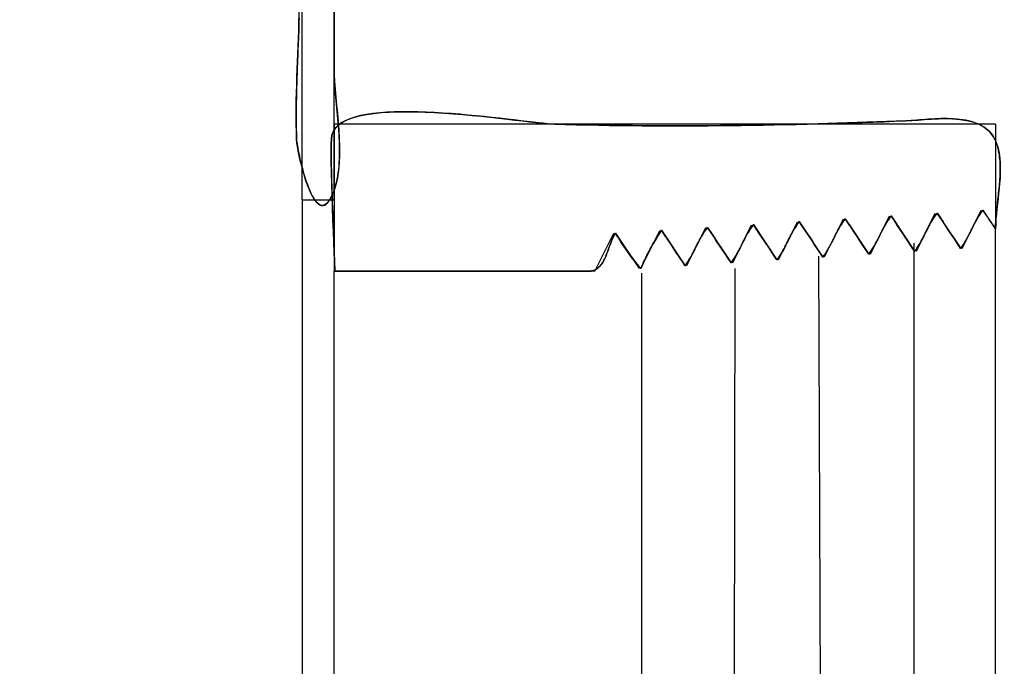
# Model space of a CAD drawing. Extents: x 14 to 185, y 2 to 277.
# Drawn here: x 127 to 133, y 183 to 187 of the extents above; entities that cross this region are included whole.
import ezdxf

# ---------------------------------------------------------------- set-up
doc = ezdxf.new("R2010")
doc.units = 0
doc.header["$MEASUREMENT"] = 0
doc.layers.add('LAYER_1_0', color=7, linetype='Continuous')

msp = doc.modelspace()

# ---------------------------------------------------------------- linework, layer by layer
at = {"color": 7}
for points in [[(128.983, 186.5764), (128.9823, 186.5559), (128.982, 186.5352), (128.9813, 186.5145), (128.9809, 186.4939), (128.9799, 186.4732), (128.9796, 186.4525), (128.9785, 186.4319), (128.9778, 186.4112), (128.9768, 186.3905), (128.9761, 186.3697), (128.9754, 186.349), (128.9747, 186.3283), (128.9737, 186.3077), (128.9727, 186.287), (128.972, 186.2661), (128.9713, 186.2455), (128.9706, 186.2248), (128.9699, 186.204), (128.9692, 186.1833), (128.9685, 186.1626), (128.9678, 186.142), (128.9675, 186.1213), (128.9671, 186.1006), (128.9665, 186.0799), (128.9665, 186.0591), (128.9658, 186.0384), (128.9658, 186.0178), (128.9658, 185.9971), (128.9658, 185.9764), (128.9658, 185.9557), (128.9661, 185.9351), (128.9665, 185.9144), (128.9671, 185.8939), (128.9675, 185.8732), (128.9685, 185.8527), (128.9685, 185.8464), (128.9699, 185.8378), (128.9713, 185.8276), (128.973, 185.8157), (128.9754, 185.8023), (128.9782, 185.7876), (128.9809, 185.7716), (128.9851, 185.7547), (128.9885, 185.737), (128.9933, 185.7186), (128.9975, 185.6998), (129.003, 185.6805), (129.0081, 185.661), (129.014, 185.6416), (129.0195, 185.6223), (129.0261, 185.6031), (129.0326, 185.5847), (129.0395, 185.567), (129.0464, 185.5497), (129.0536, 185.5337), (129.0609, 185.5189), (129.0684, 185.5053), (129.0767, 185.4931), (129.0846, 185.4826), (129.0929, 185.4738), (129.1012, 185.4671), (129.1098, 185.4624), (129.118, 185.4602), (129.127, 185.4602), (129.136, 185.4629), (129.1446, 185.4684), (129.1535, 185.4771), (129.1625, 185.4886), (129.1714, 185.5034), (129.1804, 185.5218), (129.1897, 185.5439), (129.1959, 185.5609), (129.2011, 185.5787), (129.2059, 185.5969), (129.2104, 185.6155), (129.2138, 185.6348), (129.2166, 185.6543), (129.2193, 185.6741), (129.2214, 185.6944), (129.2228, 185.7149), (129.2238, 185.7358), (129.2242, 185.757), (129.2248, 185.7782), (129.2248, 185.7997), (129.2242, 185.8216), (129.2235, 185.8433), (129.2224, 185.8653), (129.2214, 185.8874), (129.22, 185.9094), (129.218, 185.9315), (129.2166, 185.9535), (129.2145, 185.9756), (129.2124, 185.9978), (129.2104, 186.0197), (129.2083, 186.0414), (129.2062, 186.0631), (129.2042, 186.0844), (129.2021, 186.1058), (129.2004, 186.1268), (129.1987, 186.1475), (129.1969, 186.168), (129.1956, 186.1881), (129.1942, 186.2079), (129.1931, 186.2274), (129.1925, 186.2463), (129.1918, 186.2649), (129.1918, 186.283), (129.1918, 186.3123), (129.1918, 186.3416), (129.1918, 186.3709), (129.1918, 186.4002), (129.1918, 186.4294), (129.1918, 186.4587), (129.1918, 186.488), (129.1918, 186.5173), (129.1918, 186.5466), (129.1918, 186.5759)], [(133.1347, 185.3205), (133.135, 185.3339), (133.135, 185.3472), (133.1357, 185.3606), (133.1364, 185.374), (133.1371, 185.3875), (133.1385, 185.4007), (133.1395, 185.4142), (133.1405, 185.4274), (133.1423, 185.4409), (133.1436, 185.4543), (133.1454, 185.4677), (133.1467, 185.4812), (133.1481, 185.4944), (133.1498, 185.5079), (133.1516, 185.5213), (133.1529, 185.5348), (133.1543, 185.548), (133.1557, 185.5615), (133.1571, 185.5749), (133.1585, 185.5882), (133.1598, 185.6016), (133.1605, 185.615), (133.1612, 185.6285), (133.1619, 185.6417), (133.1626, 185.6552), (133.1629, 185.6686), (133.1629, 185.6819), (133.1626, 185.6953), (133.1619, 185.7087), (133.1612, 185.722), (133.1602, 185.7354), (133.1588, 185.7487), (133.1571, 185.7621), (133.155, 185.7754), (133.1523, 185.7888), (133.1495, 185.8021), (133.1447, 185.8209), (133.1385, 185.8383), (133.1309, 185.8545), (133.1226, 185.8694), (133.113, 185.8831), (133.1026, 185.8956), (133.0909, 185.9072), (133.0792, 185.9175), (133.0661, 185.927), (133.0523, 185.9354), (133.0379, 185.9428), (133.0227, 185.9495), (133.0069, 185.9554), (132.9907, 185.9604), (132.9738, 185.9647), (132.9566, 185.9683), (132.939, 185.9712), (132.9211, 185.9735), (132.9028, 185.9754), (132.8842, 185.9766), (132.8656, 185.9775), (132.847, 185.9778), (132.8284, 185.9778), (132.8091, 185.9776), (132.7905, 185.9769), (132.7719, 185.9761), (132.7533, 185.975), (132.7347, 185.9738), (132.7164, 185.9726), (132.6985, 185.9712), (132.681, 185.9699), (132.6637, 185.9687), (132.6472, 185.9675), (132.6307, 185.9663), (132.6152, 185.9654), (132.6, 185.9647), (132.5418, 185.9625), (132.4839, 185.9602), (132.426, 185.958), (132.3675, 185.9561), (132.3096, 185.954), (132.2514, 185.9521), (132.1931, 185.9504), (132.1353, 185.9487), (132.0767, 185.947), (132.0188, 185.9454), (131.9602, 185.944), (131.9024, 185.9427), (131.8441, 185.9414), (131.7859, 185.9402), (131.7277, 185.9392), (131.6695, 185.9383), (131.6113, 185.9375), (131.553, 185.9368), (131.4948, 185.9361), (131.4366, 185.9356), (131.3784, 185.9352), (131.3201, 185.9351), (131.2619, 185.9349), (131.2037, 185.9349), (131.1455, 185.9349), (131.0873, 185.9352), (131.0294, 185.9356), (130.9708, 185.9359), (130.9129, 185.9366), (130.8544, 185.9375), (130.7965, 185.9383), (130.7379, 185.9394), (130.6801, 185.9406), (130.6218, 185.9418), (130.5636, 185.9433), (130.5057, 185.9449), (130.4871, 185.9458), (130.4644, 185.9475), (130.4389, 185.9499), (130.4096, 185.953), (130.3776, 185.9566), (130.3424, 185.9606), (130.3049, 185.965), (130.2649, 185.9697), (130.2229, 185.9745), (130.1791, 185.9797), (130.1337, 185.9847), (130.0868, 185.9897), (130.0386, 185.9947), (129.99, 185.9993), (129.9407, 186.0038), (129.8908, 186.0076), (129.8408, 186.0112), (129.7905, 186.0141), (129.7413, 186.0166), (129.692, 186.0183), (129.6438, 186.0191), (129.5966, 186.0191), (129.5507, 186.0181), (129.5063, 186.016), (129.4636, 186.0129), (129.4229, 186.0085), (129.3847, 186.0028), (129.3485, 185.9957), (129.3154, 185.9873), (129.2851, 185.9771), (129.2579, 185.9654), (129.2345, 185.952), (129.2145, 185.9368), (129.1987, 185.9196), (129.1866, 185.9005), (129.1794, 185.8794), (129.178, 185.8717), (129.1766, 185.8612), (129.1759, 185.8479), (129.1752, 185.8321), (129.1749, 185.814), (129.1745, 185.7937), (129.1745, 185.7713), (129.1745, 185.7473), (129.1749, 185.7215), (129.1752, 185.6943), (129.1759, 185.6658), (129.1766, 185.6362), (129.1773, 185.6059), (129.178, 185.5747), (129.179, 185.543), (129.1801, 185.5108), (129.1811, 185.4786), (129.1821, 185.4462), (129.1835, 185.4142), (129.1845, 185.3825), (129.1856, 185.3511), (129.1869, 185.3206), (129.188, 185.291), (129.189, 185.2624), (129.1904, 185.2352), (129.1914, 185.2094), (129.1925, 185.1851), (129.1931, 185.1625), (129.1938, 185.142), (129.1949, 185.1238), (129.1952, 185.1077), (129.1959, 185.0941), (129.1966, 185.0833), (129.1966, 185.0754), (129.1966, 185.0705), (129.1966, 185.0688), (129.2252, 185.0688), (129.2538, 185.0688), (129.2827, 185.0688), (129.311, 185.0688), (129.3399, 185.0688), (129.3685, 185.0688), (129.3971, 185.0688), (129.4257, 185.0688), (129.4543, 185.0688), (129.4829, 185.0688), (129.5115, 185.0688), (129.5404, 185.0688), (129.5687, 185.0688), (129.5976, 185.0688), (129.6262, 185.0688), (129.6548, 185.0688), (129.6837, 185.0688), (129.712, 185.0688), (129.7409, 185.0688), (129.7692, 185.0688), (129.7981, 185.0688), (129.8267, 185.0688), (129.8553, 185.0688), (129.8842, 185.0688), (129.9125, 185.0688), (129.9414, 185.0688), (129.9697, 185.0688), (129.9986, 185.0688), (130.0272, 185.0688), (130.0558, 185.0688), (130.0847, 185.0688), (130.113, 185.0688), (130.1419, 185.0688), (130.1702, 185.0688), (130.1991, 185.0688), (130.2277, 185.0688), (130.2411, 185.0688), (130.2542, 185.0688), (130.2673, 185.0688), (130.2808, 185.0688), (130.2942, 185.0688), (130.3073, 185.0688), (130.3204, 185.0688), (130.3338, 185.0688), (130.3473, 185.0688), (130.3603, 185.0688), (130.3734, 185.0688), (130.3872, 185.0688), (130.4003, 185.0688), (130.4134, 185.0688), (130.4265, 185.0688), (130.4399, 185.0688), (130.4534, 185.0688), (130.4665, 185.0688), (130.4799, 185.0688), (130.4933, 185.0688), (130.5064, 185.0688), (130.5195, 185.0688), (130.5329, 185.0688), (130.5464, 185.0688), (130.5595, 185.0688), (130.5726, 185.0688), (130.586, 185.0688), (130.5994, 185.0688), (130.6125, 185.0688), (130.6256, 185.0688), (130.6391, 185.0688), (130.6525, 185.0688), (130.6656, 185.0688), (130.6787, 185.0688), (130.6921, 185.0688), (130.7055, 185.0688), (130.7145, 185.0692), (130.7235, 185.0704), (130.7317, 185.0721), (130.7393, 185.0745), (130.7469, 185.0774), (130.7538, 185.081), (130.76, 185.0852), (130.7662, 185.0898), (130.772, 185.095), (130.7772, 185.1007), (130.7827, 185.1067), (130.7875, 185.1131), (130.7917, 185.1198), (130.7962, 185.127), (130.7999, 185.1343), (130.8041, 185.1418), (130.8075, 185.1498), (130.8113, 185.1577), (130.8144, 185.166), (130.8179, 185.1742), (130.8206, 185.1827), (130.8241, 185.1911), (130.8268, 185.1995), (130.8296, 185.208), (130.8327, 185.2163), (130.8358, 185.2247), (130.8385, 185.2328), (130.8416, 185.2409), (130.8447, 185.2488), (130.8478, 185.2564), (130.8509, 185.2638), (130.8544, 185.271), (130.8578, 185.2779), (130.862, 185.2843), (130.8657, 185.2905), (130.8699, 185.2962), (130.8737, 185.2898), (130.8771, 185.2836), (130.8809, 185.2774), (130.8847, 185.2712), (130.8881, 185.265), (130.8923, 185.259), (130.8957, 185.2528), (130.8998, 185.2467), (130.9036, 185.2405), (130.9074, 185.2345), (130.9116, 185.2285), (130.9157, 185.2225), (130.9195, 185.2164), (130.9233, 185.2106), (130.9274, 185.2045), (130.9315, 185.1987), (130.9357, 185.1927), (130.9398, 185.187), (130.9439, 185.1809), (130.9484, 185.1751), (130.9529, 185.1694), (130.957, 185.1635), (130.9612, 185.1579), (130.966, 185.152), (130.9701, 185.1463), (130.9746, 185.1406), (130.9791, 185.135), (130.9836, 185.1294), (130.988, 185.1238), (130.9929, 185.1181), (130.9973, 185.1126), (131.0018, 185.107), (131.0066, 185.1015), (131.0115, 185.096), (131.0159, 185.0905), (131.0208, 185.085), (131.0235, 185.0917), (131.0266, 185.0984), (131.0294, 185.105), (131.0321, 185.1115), (131.0349, 185.1182), (131.0383, 185.1248), (131.0411, 185.1313), (131.0442, 185.1379), (131.0473, 185.1444), (131.0504, 185.1508), (131.0535, 185.1573), (131.0569, 185.1639), (131.06, 185.1703), (131.0631, 185.1766), (131.0666, 185.183), (131.07, 185.1894), (131.0735, 185.1958), (131.0766, 185.2021), (131.08, 185.2085), (131.0838, 185.2147), (131.0873, 185.2211), (131.0907, 185.2273), (131.0942, 185.2335), (131.0976, 185.2399), (131.1014, 185.2461), (131.1052, 185.2523), (131.1086, 185.2585), (131.1128, 185.2645), (131.1165, 185.2707), (131.1203, 185.2769), (131.1241, 185.2829), (131.1279, 185.2889), (131.132, 185.295), (131.1362, 185.3012), (131.14, 185.3072), (131.1438, 185.3131), (131.1479, 185.3072), (131.1517, 185.3014), (131.1555, 185.2955), (131.1596, 185.2896), (131.1634, 185.2838), (131.1672, 185.2779), (131.1713, 185.2721), (131.1751, 185.2662), (131.1789, 185.2604), (131.1827, 185.2545), (131.1865, 185.2486), (131.1906, 185.2428), (131.1944, 185.2369), (131.1982, 185.2311), (131.2023, 185.2252), (131.2061, 185.2194), (131.2099, 185.2135), (131.2137, 185.2076), (131.2175, 185.2018), (131.2216, 185.1959), (131.2254, 185.1901), (131.2292, 185.184), (131.2333, 185.1782), (131.2371, 185.1723), (131.2409, 185.1665), (131.2447, 185.1606), (131.2485, 185.1548), (131.2526, 185.1489), (131.2564, 185.143), (131.2602, 185.1372), (131.2643, 185.1313), (131.2678, 185.1255), (131.2719, 185.1196), (131.2761, 185.1138), (131.2795, 185.1079), (131.2836, 185.1021), (131.2878, 185.1079), (131.2926, 185.1139), (131.2967, 185.12), (131.3009, 185.126), (131.305, 185.1322), (131.3084, 185.1384), (131.3126, 185.1448), (131.316, 185.1511), (131.3198, 185.1575), (131.3236, 185.1639), (131.327, 185.1704), (131.3305, 185.1768), (131.3336, 185.1834), (131.337, 185.1899), (131.3401, 185.1964), (131.3436, 185.203), (131.347, 185.2095), (131.3505, 185.2163), (131.3536, 185.2228), (131.3567, 185.2293), (131.3601, 185.2359), (131.3636, 185.2424), (131.367, 185.249), (131.3704, 185.2555), (131.3739, 185.2621), (131.3773, 185.2685), (131.3808, 185.2748), (131.3846, 185.2812), (131.3884, 185.2876), (131.3922, 185.2938), (131.3959, 185.3), (131.4001, 185.3062), (131.4042, 185.3124), (131.4083, 185.3182), (131.4128, 185.3243), (131.4173, 185.3301), (131.4214, 185.3243), (131.4252, 185.3184), (131.429, 185.3125), (131.4331, 185.3067), (131.4369, 185.3008), (131.4407, 185.295), (131.4449, 185.2891), (131.4487, 185.2833), (131.4524, 185.2774), (131.4566, 185.2714), (131.4604, 185.2657), (131.4642, 185.2597), (131.4683, 185.2538), (131.4717, 185.248), (131.4759, 185.2421), (131.48, 185.2362), (131.4838, 185.2304), (131.4876, 185.2245), (131.4917, 185.2187), (131.4952, 185.2128), (131.4993, 185.207), (131.5034, 185.2011), (131.5069, 185.1952), (131.511, 185.1894), (131.5148, 185.1835), (131.5186, 185.1777), (131.5227, 185.1718), (131.5265, 185.166), (131.5303, 185.1601), (131.5344, 185.1542), (131.5386, 185.1484), (131.542, 185.1425), (131.5461, 185.1365), (131.5499, 185.1308), (131.5537, 185.1248), (131.5579, 185.1191), (131.562, 185.125), (131.5668, 185.1308), (131.571, 185.1368), (131.5751, 185.1429), (131.5792, 185.1491), (131.5827, 185.1553), (131.5868, 185.1617), (131.5902, 185.168), (131.594, 185.1742), (131.5978, 185.1808), (131.6013, 185.1871), (131.6047, 185.1935), (131.6082, 185.2001), (131.6116, 185.2066), (131.6147, 185.2132), (131.6178, 185.2197), (131.6213, 185.2262), (131.6247, 185.2328), (131.6278, 185.2395), (131.6309, 185.2461), (131.6343, 185.2526), (131.6378, 185.2591), (131.6412, 185.2657), (131.6443, 185.2722), (131.6478, 185.2788), (131.6516, 185.2852), (131.655, 185.2917), (131.6585, 185.2981), (131.6619, 185.3043), (131.666, 185.3107), (131.6698, 185.3169), (131.6736, 185.3231), (131.6778, 185.3293), (131.6819, 185.3353), (131.6867, 185.3411), (131.6908, 185.347), (131.695, 185.3413), (131.6988, 185.3355), (131.7026, 185.3296), (131.7067, 185.3237), (131.7101, 185.3179), (131.7143, 185.312), (131.7184, 185.3062), (131.7218, 185.3003), (131.726, 185.2945), (131.7298, 185.2886), (131.7336, 185.2827), (131.7377, 185.2769), (131.7418, 185.271), (131.7453, 185.2652), (131.7494, 185.2595), (131.7535, 185.2536), (131.757, 185.2478), (131.7611, 185.2419), (131.7649, 185.2361), (131.7687, 185.2302), (131.7728, 185.2244), (131.7766, 185.2185), (131.7804, 185.2126), (131.7845, 185.2068), (131.7883, 185.2009), (131.7921, 185.1952), (131.7963, 185.1894), (131.8001, 185.1835), (131.8038, 185.1777), (131.808, 185.1718), (131.8118, 185.166), (131.8156, 185.1601), (131.8197, 185.1542), (131.8235, 185.1484), (131.8273, 185.1425), (131.8314, 185.1367), (131.8355, 185.1425), (131.84, 185.1486), (131.8445, 185.1546), (131.8486, 185.1608), (131.8524, 185.1668), (131.8562, 185.173), (131.8603, 185.1794), (131.8638, 185.1856), (131.8676, 185.1921), (131.871, 185.1985), (131.8748, 185.2049), (131.8779, 185.2114), (131.8814, 185.218), (131.8848, 185.2245), (131.8879, 185.2311), (131.8913, 185.2376), (131.8948, 185.2442), (131.8982, 185.2507), (131.901, 185.2574), (131.9044, 185.264), (131.9079, 185.2705), (131.9113, 185.2771), (131.9148, 185.2836), (131.9182, 185.29), (131.9213, 185.2965), (131.9251, 185.3031), (131.9286, 185.3094), (131.932, 185.3158), (131.9358, 185.3222), (131.9396, 185.3284), (131.9437, 185.3346), (131.9475, 185.3408), (131.9516, 185.347), (131.9561, 185.353), (131.9602, 185.3589), (131.9647, 185.3647), (131.9685, 185.3589), (131.9727, 185.353), (131.9764, 185.3472), (131.9802, 185.3413), (131.9844, 185.3355), (131.9882, 185.3296), (131.9919, 185.3237), (131.9961, 185.3179), (131.9995, 185.312), (132.0037, 185.3062), (132.0074, 185.3003), (132.0112, 185.2945), (132.0154, 185.2886), (132.0192, 185.2827), (132.0229, 185.2769), (132.0271, 185.271), (132.0309, 185.2652), (132.0347, 185.2593), (132.0388, 185.2533), (132.0426, 185.2476), (132.0464, 185.2416), (132.0502, 185.2359), (132.054, 185.2299), (132.0581, 185.224), (132.0619, 185.2182), (132.0657, 185.2123), (132.0698, 185.2064), (132.0736, 185.2006), (132.0774, 185.1947), (132.0815, 185.1889), (132.085, 185.183), (132.0891, 185.1772), (132.0929, 185.1713), (132.0967, 185.1654), (132.1008, 185.1596), (132.1046, 185.1537), (132.1091, 185.1596), (132.1136, 185.1654), (132.118, 185.1715), (132.1222, 185.1775), (132.1263, 185.1837), (132.1301, 185.1899), (132.1339, 185.1961), (132.1377, 185.2025), (132.1415, 185.2089), (132.1449, 185.2152), (132.1484, 185.2218), (132.1518, 185.2281), (132.1552, 185.2347), (132.1587, 185.2412), (132.1621, 185.2478), (132.1652, 185.2543), (132.1683, 185.261), (132.1718, 185.2676), (132.1752, 185.2741), (132.1783, 185.2807), (132.1814, 185.2874), (132.1849, 185.2939), (132.1883, 185.3005), (132.1918, 185.307), (132.1952, 185.3136), (132.1986, 185.32), (132.2021, 185.3263), (132.2059, 185.3327), (132.2097, 185.3392), (132.2135, 185.3454), (132.2173, 185.3516), (132.2214, 185.3579), (132.2255, 185.3639), (132.2297, 185.3699), (132.2338, 185.3759), (132.2386, 185.3818), (132.2424, 185.3758), (132.2462, 185.3701), (132.2503, 185.3641), (132.2545, 185.3582), (132.2579, 185.3523), (132.262, 185.3465), (132.2658, 185.3406), (132.2696, 185.3346), (132.2738, 185.3289), (132.2775, 185.3229), (132.2813, 185.317), (132.2855, 185.3112), (132.2893, 185.3053), (132.293, 185.2993), (132.2972, 185.2934), (132.301, 185.2876), (132.3048, 185.2817), (132.3089, 185.2759), (132.3127, 185.27), (132.3165, 185.2641), (132.3206, 185.2583), (132.3244, 185.2523), (132.3282, 185.2464), (132.3323, 185.2405), (132.3358, 185.2347), (132.3399, 185.2288), (132.344, 185.223), (132.3475, 185.2169), (132.3516, 185.2111), (132.3554, 185.2052), (132.3592, 185.1994), (132.3633, 185.1935), (132.3671, 185.1877), (132.3709, 185.1818), (132.375, 185.1758), (132.3788, 185.1699), (132.3833, 185.1758), (132.3874, 185.1818), (132.3919, 185.188), (132.3961, 185.194), (132.3998, 185.2002), (132.404, 185.2064), (132.4074, 185.2128), (132.4116, 185.219), (132.415, 185.2256), (132.4184, 185.2319), (132.4219, 185.2385), (132.4253, 185.2449), (132.4288, 185.2514), (132.4322, 185.2579), (132.4357, 185.2645), (132.4388, 185.2712), (132.4419, 185.2778), (132.4453, 185.2843), (132.4488, 185.2908), (132.4519, 185.2976), (132.455, 185.3041), (132.4584, 185.3107), (132.4619, 185.3172), (132.4653, 185.3237), (132.4687, 185.3303), (132.4722, 185.3367), (132.4756, 185.3432), (132.4791, 185.3496), (132.4829, 185.356), (132.4867, 185.3623), (132.4908, 185.3685), (132.4946, 185.3747), (132.4984, 185.3808), (132.5029, 185.3868), (132.5073, 185.3928), (132.5118, 185.3988), (132.5156, 185.3928), (132.5197, 185.3871), (132.5232, 185.3811), (132.5273, 185.3752), (132.5311, 185.3694), (132.5349, 185.3635), (132.539, 185.3579), (132.5428, 185.3518), (132.5466, 185.346), (132.5507, 185.3401), (132.5545, 185.3343), (132.5583, 185.3284), (132.5625, 185.3225), (132.5662, 185.3167), (132.57, 185.3108), (132.5742, 185.305), (132.578, 185.2991), (132.5817, 185.2933), (132.5859, 185.2874), (132.5897, 185.2814), (132.5935, 185.2755), (132.5976, 185.2698), (132.6014, 185.2638), (132.6052, 185.2579), (132.6093, 185.2521), (132.6127, 185.2462), (132.6169, 185.2404), (132.6207, 185.2345), (132.6245, 185.2287), (132.6286, 185.2228), (132.6327, 185.2169), (132.6362, 185.2111), (132.6403, 185.2052), (132.6444, 185.1994), (132.6479, 185.1935), (132.652, 185.1877), (132.6565, 185.1935), (132.661, 185.1994), (132.6651, 185.2056), (132.6692, 185.2116), (132.6734, 185.2178), (132.6772, 185.224), (132.681, 185.2302), (132.6851, 185.2366), (132.6885, 185.243), (132.692, 185.2493), (132.6954, 185.2559), (132.6989, 185.2624), (132.7023, 185.2688), (132.7058, 185.2753), (132.7092, 185.2819), (132.7127, 185.2884), (132.7158, 185.2951), (132.7189, 185.3017), (132.7223, 185.3082), (132.7257, 185.3148), (132.7292, 185.3213), (132.7323, 185.3281), (132.7357, 185.3346), (132.7392, 185.341), (132.7423, 185.3475), (132.7461, 185.3541), (132.7499, 185.3604), (132.7533, 185.3668), (132.7571, 185.3732), (132.7609, 185.3794), (132.765, 185.3856), (132.7688, 185.3918), (132.7729, 185.3978), (132.7774, 185.404), (132.7816, 185.4099), (132.7864, 185.4157), (132.7902, 185.4099), (132.794, 185.404), (132.7981, 185.3982), (132.8019, 185.3923), (132.8057, 185.3864), (132.8098, 185.3806), (132.8133, 185.3747), (132.8174, 185.3689), (132.8215, 185.363), (132.825, 185.3572), (132.8291, 185.3513), (132.8332, 185.3454), (132.8367, 185.3396), (132.8408, 185.3336), (132.8449, 185.3277), (132.8484, 185.3218), (132.8525, 185.3162), (132.8563, 185.3101), (132.8601, 185.3043), (132.8642, 185.2984), (132.868, 185.2926), (132.8718, 185.2867), (132.876, 185.2809), (132.8797, 185.275), (132.8835, 185.2691), (132.8877, 185.2633), (132.8915, 185.2574), (132.8952, 185.2516), (132.8994, 185.2457), (132.9032, 185.2399), (132.907, 185.2338), (132.9111, 185.2281), (132.9149, 185.2221), (132.9187, 185.2164), (132.9228, 185.2104), (132.9263, 185.2045), (132.9311, 185.2106), (132.9352, 185.2166), (132.9393, 185.2228), (132.9435, 185.2288), (132.9473, 185.235), (132.9511, 185.2414), (132.9552, 185.2476), (132.9586, 185.254), (132.9621, 185.2605), (132.9655, 185.2669), (132.969, 185.2734), (132.9728, 185.28), (132.9759, 185.2864), (132.9793, 185.2929), (132.9828, 185.2996), (132.9859, 185.3062), (132.989, 185.3127), (132.9924, 185.3193), (132.9958, 185.326), (132.9993, 185.3325), (133.0024, 185.3391), (133.0055, 185.3456), (133.0089, 185.3522), (133.0124, 185.3587), (133.0158, 185.3651), (133.0193, 185.3716), (133.0231, 185.378), (133.0269, 185.3844), (133.0303, 185.3908), (133.0344, 185.397), (133.0382, 185.4032), (133.042, 185.4094), (133.0461, 185.4156), (133.0503, 185.4216), (133.0548, 185.4274), (133.0592, 185.4335), (133.0613, 185.4304), (133.0634, 185.4271), (133.0654, 185.424), (133.0675, 185.4209), (133.0696, 185.4178), (133.072, 185.4147), (133.074, 185.4114), (133.0761, 185.4083), (133.0782, 185.4052), (133.0802, 185.4021), (133.0827, 185.399), (133.0847, 185.3957), (133.0868, 185.3926), (133.0889, 185.3895), (133.0909, 185.3864), (133.093, 185.3833), (133.0951, 185.3801), (133.0971, 185.377), (133.0992, 185.3739), (133.1013, 185.3708), (133.1033, 185.3677), (133.1054, 185.3644), (133.1075, 185.3613), (133.1095, 185.3582), (133.1116, 185.3551), (133.1137, 185.3518), (133.1157, 185.3487), (133.1178, 185.3456), (133.1199, 185.3423), (133.1219, 185.3392), (133.124, 185.3361), (133.1261, 185.333), (133.1281, 185.3299), (133.1302, 185.3268), (133.1326, 185.3237)]]:
    msp.add_lwpolyline(points, dxfattribs=at)
at = {"layer": 'LAYER_1_0', "color": 7}
for p, q in [((129.0023, 185.4946), (129.0023, 203.9049)), ((129.1918, 185.4946), (129.1918, 203.9049)), ((133.1347, 185.9442), (129.1918, 185.9442)), ((129.1918, 185.9442), (129.1918, 185.0688)), ((133.1347, 185.9442), (133.1347, 185.3205)), ((129.0023, 185.4946), (129.1918, 185.4946)), ((129.0023, 185.4946), (129.0023, 178.0045)), ((132.3892, 185.1706), (132.5015, 185.398)), ((132.5118, 185.3988), (132.652, 185.1877)), ((132.6627, 185.1884), (132.7754, 185.415)), ((132.7864, 185.4157), (132.9263, 185.2045)), ((132.9359, 185.2054), (133.0489, 185.4328)), ((133.0592, 185.4335), (133.1347, 185.3205)), ((131.5682, 185.1198), (131.6805, 185.3463)), ((131.6908, 185.347), (131.8314, 185.1367)), ((131.8417, 185.1374), (131.9544, 185.3641)), ((131.9647, 185.3647), (132.1046, 185.1537)), ((132.1156, 185.1544), (132.2279, 185.3809)), ((132.2386, 185.3818), (132.3788, 185.1699)), ((130.7462, 185.0688), (130.8599, 185.2955)), ((130.8699, 185.2962), (131.0101, 185.085)), ((131.0208, 185.085), (131.1334, 185.3124)), ((131.1438, 185.3131), (131.2836, 185.1021)), ((131.294, 185.1027), (131.407, 185.3294)), ((131.4173, 185.3301), (131.5579, 185.1191)), ((133.1347, 178.1788), (133.1347, 185.3205)), ((132.6475, 185.2355), (132.6475, 178.3249)), ((132.0801, 185.1582), (132.1032, 178.3736)), ((130.7462, 185.0688), (129.1918, 185.0688)), ((129.1918, 178.4311), (129.1918, 185.0688)), ((131.0239, 185.0585), (131.0225, 178.4112)), ((131.5796, 185.085), (131.5703, 178.4039))]:
    msp.add_line(p, q, dxfattribs=at)
for points, knots in [([(129.1918, 203.9049), (129.1918, 204.5014), (128.0962, 204.2208), (127.7586, 204.2208), (127.6694, 204.2208), (127.5057, 204.2669), (127.4382, 204.1843), (127.318, 204.0361), (127.5946, 204.006), (127.6663, 204.0079), (127.9536, 204.0158), (128.2368, 204.0821), (128.5251, 204.0775), (128.9647, 204.0702), (129.0023, 203.8682), (129.0023, 203.4708), (129.0023, 202.8212), (129.0023, 202.1716), (129.0023, 201.5221), (129.0023, 200.273), (129.0023, 199.024), (129.0023, 197.775), (129.0023, 195.2835), (129.0023, 192.792), (129.0023, 190.3004), (129.0023, 189.066), (129.0047, 187.8316), (128.983, 186.5971), (128.9789, 186.3497), (128.9589, 186.0998), (128.9685, 185.8527), (128.9706, 185.7883), (129.0812, 185.2579), (129.1897, 185.5439), (129.2672, 185.7471), (129.1918, 186.0689), (129.1918, 186.283), (129.1918, 186.6344), (129.1918, 186.986), (129.1918, 187.3374), (129.1918, 192.8599), (129.1918, 198.3824), (129.1918, 203.9049)], [0, 0, 0, 0, 1, 1, 1, 2, 2, 2, 3, 3, 3, 4, 4, 4, 5, 5, 5, 6, 6, 6, 7, 7, 7, 8, 8, 8, 9, 9, 9, 10, 10, 10, 11, 11, 11, 12, 12, 12, 13, 13, 13, 14, 14, 14, 14]), ([(133.1347, 185.3205), (133.1347, 185.4808), (133.1867, 185.6421), (133.1495, 185.8021), (133.0958, 186.0355), (132.7774, 185.9718), (132.6, 185.9647), (131.9031, 185.9368), (131.203, 185.9247), (130.5057, 185.9449), (130.3059, 185.9509), (129.241, 186.1457), (129.1794, 185.8794), (129.1621, 185.8054), (129.1987, 185.0688), (129.1966, 185.0688), (129.5404, 185.0688), (129.8839, 185.0688), (130.2277, 185.0688), (130.3872, 185.0688), (130.5464, 185.0688), (130.7055, 185.0688), (130.8192, 185.0688), (130.8185, 185.2302), (130.8699, 185.2962), (130.9129, 185.2209), (130.9632, 185.1505), (131.0208, 185.085), (131.0542, 185.1651), (131.0955, 185.2411), (131.1438, 185.3131), (131.1906, 185.2428), (131.2371, 185.1723), (131.2836, 185.1021), (131.3381, 185.1723), (131.3622, 185.2602), (131.4173, 185.3301), (131.4642, 185.2598), (131.511, 185.1894), (131.5579, 185.1191), (131.613, 185.189), (131.6364, 185.2767), (131.6908, 185.347), (131.7377, 185.2769), (131.7845, 185.2068), (131.8314, 185.1367), (131.8862, 185.2068), (131.91, 185.2946), (131.9647, 185.3647), (132.0112, 185.2945), (132.0581, 185.224), (132.1046, 185.1537), (132.1608, 185.2233), (132.1835, 185.3119), (132.2386, 185.3818), (132.2855, 185.311), (132.3323, 185.2405), (132.3788, 185.1699), (132.4336, 185.2404), (132.457, 185.3282), (132.5118, 185.3988), (132.5583, 185.3284), (132.6052, 185.2579), (132.652, 185.1877), (132.7075, 185.2576), (132.7306, 185.3458), (132.7864, 185.4157), (132.8329, 185.3454), (132.8801, 185.275), (132.9263, 185.2045), (132.98, 185.2757), (133.0045, 185.363), (133.0592, 185.4335), (133.0847, 185.3957), (133.1095, 185.3582), (133.1347, 185.3205)], [0, 0, 0, 0, 1, 1, 1, 2, 2, 2, 3, 3, 3, 4, 4, 4, 5, 5, 5, 6, 6, 6, 7, 7, 7, 8, 8, 8, 9, 9, 9, 10, 10, 10, 11, 11, 11, 12, 12, 12, 13, 13, 13, 14, 14, 14, 15, 15, 15, 16, 16, 16, 17, 17, 17, 18, 18, 18, 19, 19, 19, 20, 20, 20, 21, 21, 21, 22, 22, 22, 23, 23, 23, 24, 24, 24, 25, 25, 25, 25])]:
    msp.add_open_spline(points, degree=3, knots=knots, dxfattribs=at)

doc.saveas('drawing.dxf')
